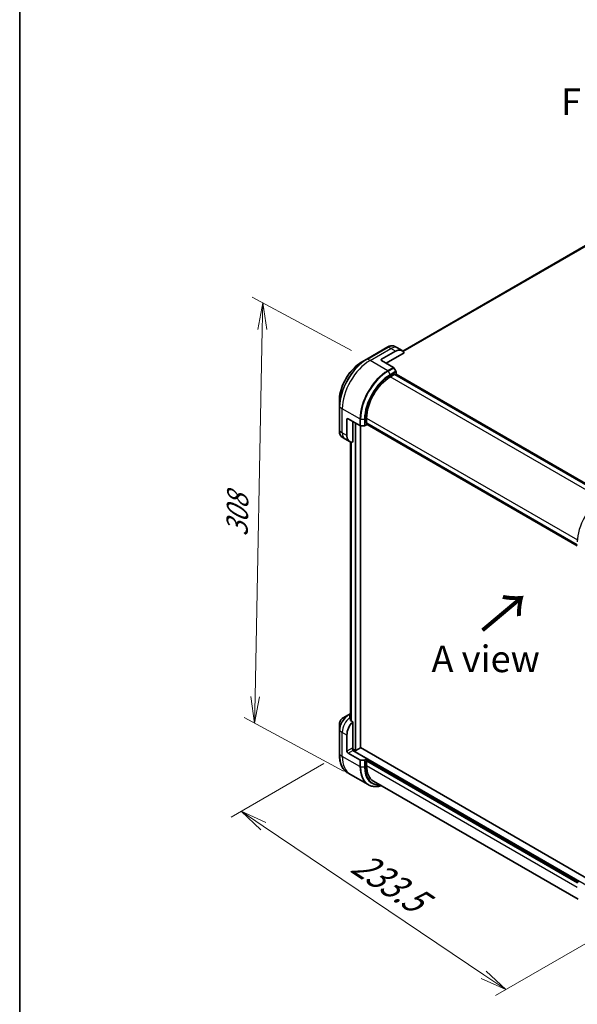
# Model space of a CAD drawing. Units: millimetres. Extents: x 87 to 11290, y 48 to 2296.
# Drawn here: x 87 to 401, y 876 to 1431 of the extents above; entities that cross this region are included whole.
import ezdxf

# ---------------------------------------------------------------- set-up
doc = ezdxf.new("R2010")
doc.units = ezdxf.units.MM
doc.header["$LTSCALE"] = 6
doc.layers.get('Defpoints').update_dxf_attribs({"lineweight": 25})
for name, color, linetype, lineweight in [('Border (ISO)', 7, 'Continuous', 35), ('Dimension (ISO)', 7, 'Continuous', 18), ('Symbol (ISO)', 7, 'Continuous', 18), ('Visible (ISO)', 7, 'Continuous', 35), ('Visible Narrow (ISO)', 7, 'Continuous', 25)]:
    doc.layers.add(name, color=color, linetype=linetype, lineweight=lineweight)
doc.styles.add('Note Text (TK)', font='MS PGothic.ttf')
doc.dimstyles.new('Default - Method 1b (TK)', dxfattribs={"dimscale": 6, "dimtxt": 2.5, "dimasz": 2.5, "dimexe": 1, "dimexo": 1.5, "dimgap": 1, "dimtad": 1, "dimtoh": 1, "dimdsep": 46, "dimtxsty": 'Note Text (TK)', "dimblk": 'OPEN', "dimcen": 0.09, "dimdle": 5, "dimclrd": 100, "dimclre": 100, "dimclrt": 7, "dimadec": 1, "dimazin": 1, "dimtfac": 1, "dimtmove": 0, "dimatfit": 3, "dimldrblk": 'OPEN', "dimfxl": 1, "dimtolj": 1, "dimlwd": -1, "dimlwe": -1, "dimarcsym": 0})

# ---------------------------------------------------------------- blocks, each defined once
blk = doc.blocks.new('Borders tk図枠')
at = {"layer": 'Border (ISO)'}
blk.add_line((14.5, 289), (14.5, 8), dxfattribs=at)
blk = doc.blocks.new('_Open')
at = {"color": 0, "linetype": 'ByBlock', "lineweight": -2}
for p, q in [((-1, 0.167), (0, 0)), ((-1, -0.167), (0, 0)), ((0, 0), (-1, 0))]:
    blk.add_line(p, q, dxfattribs=at)
blk = doc.blocks.new('*D21')
at = {"layer": 'Defpoints', "color": 0}
for p in [(267.22, 1016.81), (431.94, 925.26), (361.06, 884.33)]:
    blk.add_point(p, dxfattribs=at)
at = {"layer": 'Dimension (ISO)', "color": 100}
for p, q in [((258.55, 1011.8), (206.13, 981.54)), ((224.35, 976.49), (348.62, 892.72)), ((423.26, 920.25), (355.27, 881))]:
    blk.add_line(p, q, dxfattribs=at)
at = {"layer": 'Dimension (ISO)', "color": 100, "xscale": 15, "yscale": 15, "zscale": 15}
for p, rotation in [((211.91, 984.87), 146.0159008439696), ((361.06, 884.33), 326.0159008439696)]:
    blk.add_blockref('_Open', p, dxfattribs=dict(at, rotation=rotation))
at = {"layer": 'Dimension (ISO)', "color": 7, "insert": (276.76, 957.4), "char_height": 15, "attachment_point": 4, "rotation": 326.0159, "style": 'Note Text (TK)'}
blk.add_mtext('\\A1;{\\Q26.016;\\W0.850;\\H0.816x;\\fMS PGothic|b0|i0;{\\H14.9400;233.5}}', dxfattribs=at)
blk = doc.blocks.new('*D22')
at = {"layer": 'Defpoints', "color": 0}
for p in [(224.05, 1271.4), (283.02, 1239.71), (278.43, 1002.73)]:
    blk.add_point(p, dxfattribs=at)
at = {"layer": 'Dimension (ISO)', "color": 100}
for p, q in [((274.11, 1244.5), (218.11, 1274.59)), ((219.75, 1049.41), (223.76, 1256.4)), ((269.52, 1007.52), (213.52, 1037.61))]:
    blk.add_line(p, q, dxfattribs=at)
at = {"layer": 'Dimension (ISO)', "color": 100, "xscale": 15, "yscale": 15, "zscale": 15}
for p, rotation in [((224.05, 1271.4), 88.89053893295252), ((219.46, 1034.42), 268.8905389329525)]:
    blk.add_blockref('_Open', p, dxfattribs=dict(at, rotation=rotation))
at = {"layer": 'Dimension (ISO)', "color": 7, "insert": (209.47, 1139.6), "char_height": 15, "attachment_point": 4, "rotation": 88.8905, "style": 'Note Text (TK)'}
blk.add_mtext('\\A1;{\\Q27.138;\\W0.851;\\H0.804x;308}', dxfattribs=at)

msp = doc.modelspace()

# ---------------------------------------------------------------- linework, layer by layer
at = {"layer": 'Visible (ISO)'}
for p, q in [((569.472, 1398.0779), (302.9626, 1244.2087)), ((294.5397, 1246.518), (282.7909, 1239.7348)), ((291.0454, 1239.6016), (298.878, 1244.1237)), ((293.6562, 1237.3405), (303.7186, 1243.15)), ((299.9594, 1245.9968), (298.4628, 1246.8609)), ((302.5703, 1244.4894), (299.9594, 1245.9968)), ((282.7909, 1239.7348), (279.7185, 1237.9609)), ((291.0454, 1238.8479), (297.7637, 1234.969)), ((299.1087, 1232.7955), (297.9945, 1234.7254)), ((299.2043, 1231.1408), (299.2043, 1232.4738)), ((295.9407, 1229.6152), (298.3558, 1231.0095)), ((417.2308, 1162.4706), (298.4943, 1231.0232)), ((298.6327, 1230.9433), (299.0085, 1231.1602)), ((299.147, 1231.1739), (417.6877, 1162.7344)), ((267.2213, 1216.3152), (267.2213, 1212.7675)), ((267.2213, 1212.7675), (267.2213, 1199.2011)), ((271.464, 1196.6413), (271.464, 1205.6855)), ((272.1167, 1206.0624), (278.835, 1202.1836)), ((274.7275, 1192.936), (274.7275, 1204.555)), ((282.5601, 1203.6506), (282.5601, 1206.4392)), ((279.1614, 1202.1055), (281.3899, 1202.1055)), ((279.1818, 1020.6549), (279.1818, 1202.1055)), ((281.7162, 1202.1836), (282.8706, 1202.8501)), ((282.6175, 1203.5238), (401.3541, 1134.9712)), ((282.7559, 1203.0099), (282.7559, 1203.4439)), ((401.3541, 1134.4436), (282.8133, 1202.8832)), ((270.3825, 1194.7681), (268.8859, 1195.6322)), ((272.9934, 1193.2608), (270.3825, 1194.7681)), ((273.5633, 1193.0205), (273.5633, 1035.9608)), ((272.3475, 1039.2535), (269.2751, 1037.4796)), ((273.5426, 1039.9435), (272.3475, 1039.2535)), ((273.4221, 1038.7434), (273.5633, 1038.8249)), ((267.2213, 1033.9225), (267.2213, 1030.3748)), ((274.7275, 1035.2886), (273.493, 1036.0014)), ((274.7275, 1020.278), (274.7275, 1035.2886)), ((267.2213, 1030.3748), (267.2213, 1016.8084)), ((271.464, 1018.7706), (271.464, 1027.8149)), ((272.1167, 1017.6401), (278.835, 1013.7613)), ((276.1635, 1019.0721), (274.632, 1019.9564)), ((274.7928, 1019.1852), (275.0539, 1019.3359)), ((274.7928, 1019.1852), (282.9517, 1014.4746)), ((279.1007, 1020.5418), (276.5551, 1019.0721)), ((408.8603, 945.8512), (279.1818, 1020.7211)), ((281.3899, 1013.6832), (279.1614, 1013.6832)), ((282.9517, 1014.4746), (281.7162, 1013.7613)), ((282.5601, 1010.48), (282.5601, 1013.2687)), ((282.7559, 1013.6079), (282.7559, 1014.1354)), ((282.7559, 1013.6079), (401.8762, 944.8337)), ((273.4413, 1005.6143), (271.9447, 1006.4784)), ((283.4232, 999.8513), (273.4413, 1005.6143)), ((286.4792, 1001.8175), (401.8262, 935.2219))]:
    msp.add_line(p, q, dxfattribs=at)
for centre, major_axis, ratio, start_param, end_param in [((298.878, 1238.0942), (3.6923, 6.3953), 0.57735027, 5.88218392, 7.06858347), ((291.6981, 1239.2247), (-0.9231, 0), 0.57735027, 5.49778714, 7.06858347), ((297.7637, 1234.5922), (-0.2308, 0.3997), 0.57735027, 4.71238898, 5.49778714), ((298.878, 1232.6623), (-0.2308, 0.3997), 0.57735027, 3.92699082, 4.71238898), ((295.9407, 1214.1645), (9.4615, 16.3879), 0.57735027, 0.78539816, 2.35619449), ((298.3558, 1230.7834), (0.1385, 0.2398), 0.57735027, 0, 0.78539816), ((299.0085, 1230.9341), (0.1385, 0.2398), 0.57735027, 0, 0.78539816), ((272.1167, 1205.3087), (-0.4615, 0.7994), 0.57735027, 5.49778714, 7.06858347), ((279.1614, 1202.372), (0.4615, 0), 0.57735027, 3.92699082, 4.71238898), ((281.3899, 1202.372), (0.4615, 0), 0.57735027, 4.71238898, 5.49778714), ((282.7559, 1203.7636), (-0.1385, -0.2398), 0.57735027, 5.49778714, 6.28318531), ((282.9517, 1203.123), (-0.1385, -0.2398), 0.57735027, 5.49778714, 6.28318531), ((276.6857, 1199.656), (-3.6923, -6.3953), 0.57735027, 5.49778714, 6.6841867), ((273.0305, 1032.94), (-0.7775, 8.9633), 0.07779162, 5.27600846, 5.36964529), ((273.4221, 1032.7139), (3.6923, 6.3953), 0.57735027, 0.78539816, 0.83034924), ((273.0305, 1032.94), (-0.7775, 8.9633), 0.07779162, 5.0684181, 5.27600846), ((274.8899, 1038.598), (2.0873, -0.3521), 0.76619345, 2.38583953, 2.39404186), ((276.6857, 1030.8297), (3.6923, 6.3953), 0.57735027, 1.16979494, 2.35619449), ((272.1167, 1018.3938), (0.4615, -0.7994), 0.57735027, 3.92699082, 5.49778714), ((275.0539, 1020.0896), (-0.4615, 0.7994), 0.57735027, 0.78539816, 2.35619449), ((274.4012, 1020.0896), (-0.2308, -0.3997), 0.57735027, 1.32748183, 2.35619449), ((276.3593, 1019.1852), (0.2769, 0), 0.57735027, 3.92699082, 5.49778714), ((278.9049, 1020.6549), (0.2769, 0), 0.57735027, 5.49778714, 6.28318531), ((279.1614, 1013.9497), (-0.4615, 0), 0.57735027, 0.78539816, 1.57079633), ((281.3899, 1013.9497), (-0.4615, 0), 0.57735027, 1.57079633, 2.35619449), ((282.7559, 1013.3818), (0.1385, 0.2398), 0.57735027, 0.78539816, 2.35619449), ((295.9407, 1018.2054), (-9.4615, -16.3879), 0.57735027, 5.49778714, 6.28318531), ((282.9517, 1014.2485), (0.1385, 0.2398), 0.57735027, 0.78539816, 2.35619449)]:
    msp.add_ellipse(centre, major_axis=major_axis, ratio=ratio, start_param=start_param, end_param=end_param, dxfattribs=at)
for points, knots in [([(294.5397, 1246.518), (294.8142, 1246.6764), (295.0908, 1246.8112), (295.6431, 1247.0291), (295.919, 1247.1122), (296.4646, 1247.2225), (296.7345, 1247.2497), (297.2615, 1247.2439), (297.5187, 1247.2109), (298.0107, 1247.0822), (298.2453, 1246.9864), (298.4628, 1246.8609)], [4.71238898, 4.71238898, 4.71238898, 4.71238898, 4.869468613, 4.869468613, 5.026548246, 5.026548246, 5.183627878, 5.183627878, 5.340707511, 5.340707511, 5.497787144, 5.497787144, 5.497787144, 5.497787144]), ([(279.7185, 1237.9609), (278.3977, 1237.1984), (277.0855, 1236.1997), (274.5953, 1233.8277), (273.4178, 1232.4547), (271.3067, 1229.4647), (270.3734, 1227.8482), (268.8396, 1224.5249), (268.2392, 1222.8186), (267.4301, 1219.4761), (267.2213, 1217.8403), (267.2213, 1216.3152)], [1.57079633, 1.57079633, 1.57079633, 1.57079633, 1.88495559, 1.88495559, 2.19911486, 2.19911486, 2.51327412, 2.51327412, 2.82743339, 2.82743339, 3.14159265, 3.14159265, 3.14159265, 3.14159265]), ([(268.8859, 1195.6322), (268.6684, 1195.7578), (268.4682, 1195.9131), (268.1108, 1196.2748), (267.9536, 1196.481), (267.685, 1196.9345), (267.5736, 1197.1819), (267.3963, 1197.7096), (267.3304, 1197.99), (267.2429, 1198.5773), (267.2213, 1198.8842), (267.2213, 1199.2011)], [2.35619449, 2.35619449, 2.35619449, 2.35619449, 2.513274123, 2.513274123, 2.670353756, 2.670353756, 2.827433388, 2.827433388, 2.984513021, 2.984513021, 3.141592654, 3.141592654, 3.141592654, 3.141592654]), ([(273.1875, 1038.6018), (273.1629, 1038.5863), (273.1415, 1038.5668), (273.1133, 1038.5241), (273.1064, 1038.5009), (273.1064, 1038.4743), (273.1068, 1038.4692), (273.1075, 1038.464)], [0.1356732242, 0.1356732242, 0.1356732242, 0.1356732242, 0.1469944231, 0.1469944231, 0.158315622, 0.158315622, 0.1609890322, 0.1609890322, 0.1609890322, 0.1609890322]), ([(269.2751, 1037.4796), (269.0479, 1037.3485), (268.8292, 1037.1811), (268.4192, 1036.7906), (268.2281, 1036.5674), (267.8865, 1036.0836), (267.7361, 1035.823), (267.4879, 1035.2853), (267.3901, 1035.0082), (267.2569, 1034.4579), (267.2213, 1034.1847), (267.2213, 1033.9225)], [0, 0, 0, 0, 0.31415927, 0.31415927, 0.62831853, 0.62831853, 0.9424778, 0.9424778, 1.25663706, 1.25663706, 1.57079633, 1.57079633, 1.57079633, 1.57079633]), ([(273.413, 1036.1209), (273.4156, 1036.0996), (273.4223, 1036.0784), (273.4474, 1036.0357), (273.4685, 1036.0156), (273.493, 1036.0014)], [-0.0201836507, -0.0201836507, -0.0201836507, -0.0201836507, -0.0112759257, -0.0112759257, 0, 0, 0, 0]), ([(271.9447, 1006.4784), (271.3406, 1006.8272), (270.7841, 1007.2585), (269.7839, 1008.2707), (269.3401, 1008.8515), (268.575, 1010.1435), (268.2537, 1010.8548), (267.7385, 1012.3884), (267.5445, 1013.2108), (267.2859, 1014.9466), (267.2213, 1015.86), (267.2213, 1016.8084)], [3.926990817, 3.926990817, 3.926990817, 3.926990817, 4.08407045, 4.08407045, 4.241150082, 4.241150082, 4.398229715, 4.398229715, 4.555309348, 4.555309348, 4.71238898, 4.71238898, 4.71238898, 4.71238898]), ([(283.4232, 999.8513), (284.0274, 999.5025), (284.6791, 999.2363), (286.0558, 998.8761), (286.7807, 998.7821), (288.2821, 998.7656), (289.0588, 998.843), (290.1999, 999.0737), (290.5514, 999.1601), (290.9052, 999.2621)], [2.35619449, 2.35619449, 2.35619449, 2.35619449, 2.513274123, 2.513274123, 2.670353756, 2.670353756, 2.827433388, 2.827433388, 2.896435656, 2.896435656, 2.896435656, 2.896435656])]:
    msp.add_open_spline(points, degree=3, knots=knots, dxfattribs=at)
msp.add_open_spline([(273.5633, 1039.9552), (273.5608, 1039.9539), (273.5583, 1039.9525), (273.5559, 1039.9511)], degree=3, dxfattribs=at)
at = {"layer": 'Visible Narrow (ISO)'}
for p, q in [((302.9635, 1244.2079), (569.4743, 1398.0779)), ((569.7999, 1397.9131), (303.1891, 1243.9853)), ((303.2426, 1243.9239), (569.8798, 1397.8669)), ((283.0216, 1239.7119), (294.7705, 1246.4951)), ((284.5183, 1238.8479), (296.2671, 1245.6311)), ((296.2671, 1245.6311), (294.7705, 1246.4951)), ((298.878, 1244.1237), (296.2671, 1245.6311)), ((284.5183, 1238.8479), (283.0216, 1239.7119)), ((294.5001, 1233.0848), (284.5183, 1238.8479)), ((291.0454, 1238.8479), (291.0454, 1239.6016)), ((297.7637, 1234.969), (294.5001, 1233.0848)), ((294.7309, 1232.8412), (297.9945, 1234.7254)), ((294.7309, 1232.8412), (295.8452, 1230.9113)), ((299.1087, 1232.7955), (295.8452, 1230.9113)), ((295.9407, 1230.5896), (299.2043, 1232.4738)), ((414.7717, 1161.0081), (295.9407, 1229.6152)), ((298.3558, 1231.0095), (417.1497, 1162.4238)), ((299.0085, 1231.1602), (417.6066, 1162.6876)), ((268.8531, 1211.7151), (267.3565, 1212.5791)), ((267.3565, 1199.0127), (267.3565, 1212.5791)), ((278.835, 1205.952), (268.8531, 1211.7151)), ((268.8531, 1198.1486), (268.8531, 1211.7151)), ((271.464, 1205.6855), (272.1167, 1206.0624)), ((278.835, 1205.952), (278.835, 1202.1836)), ((279.1614, 1202.1055), (279.1614, 1205.874)), ((279.1614, 1205.874), (281.3899, 1205.874)), ((281.3899, 1205.874), (281.3899, 1202.1055)), ((281.7162, 1202.1836), (281.7162, 1205.952)), ((282.5601, 1206.4392), (401.3911, 1137.8321)), ((268.8531, 1198.1486), (267.3565, 1199.0127)), ((276.1635, 1203.7259), (276.1635, 1019.0721)), ((276.5551, 1019.0721), (276.5551, 1203.4998)), ((279.1007, 1202.1078), (279.1007, 1020.5418)), ((401.3541, 1135.0649), (282.5601, 1203.6506)), ((401.3541, 1134.5373), (282.7559, 1203.0099)), ((271.464, 1196.6413), (268.8531, 1198.1486)), ((273.5644, 1035.9602), (273.5644, 1193.0202)), ((273.8699, 1192.9526), (273.8699, 1035.7838)), ((273.9499, 1035.7376), (273.9499, 1192.9408)), ((272.5782, 1039.2306), (273.5633, 1039.7993)), ((273.4221, 1038.7434), (272.5782, 1039.2306)), ((273.1875, 1037.904), (273.1875, 1038.6018)), ((268.8531, 1029.3223), (267.3565, 1030.1863)), ((267.3565, 1016.6199), (267.3565, 1030.1863)), ((271.464, 1027.8149), (268.8531, 1029.3223)), ((268.8531, 1015.7559), (268.8531, 1029.3223)), ((268.8531, 1015.7559), (267.3565, 1016.6199)), ((278.835, 1009.9928), (268.8531, 1015.7559)), ((274.4012, 1020.4664), (271.464, 1018.7706)), ((272.1167, 1017.6401), (274.7928, 1019.1852)), ((408.8603, 941.7813), (274.7928, 1019.1852)), ((278.835, 1013.7613), (278.835, 1009.9928)), ((279.1614, 1009.9148), (279.1614, 1013.6832)), ((281.3899, 1013.6832), (281.3899, 1009.9148)), ((281.7162, 1009.9928), (281.7162, 1013.7613)), ((282.5601, 1013.2687), (401.4846, 944.6076)), ((401.3541, 941.8943), (282.5601, 1010.48)), ((282.7559, 1014.1354), (402.3331, 945.0975)), ((279.1614, 1009.9148), (281.3899, 1009.9148))]:
    msp.add_line(p, q, dxfattribs=at)
for centre, major_axis, ratio, start_param, end_param in [((294.7705, 1246.1183), (-0.2308, 0.3997), 0.57735027, 5.49778714, 6.28318531), ((294.7705, 1240.4656), (3.6923, 6.3953), 0.57735027, 0, 0.78539816), ((296.2671, 1239.6016), (3.6923, 6.3953), 0.57735027, 0, 0.78539816), ((282.7909, 1221.7566), (-11.0093, -19.0687), 0.57735027, 3.92699082, 5.49778714), ((279.7185, 1223.5305), (8.8368, 15.3058), 0.57735027, 0.78539816, 2.35619449), ((283.0216, 1221.6234), (11.0769, 19.1858), 0.57735027, 0.78539816, 2.35619449), ((284.5183, 1220.7593), (11.0769, 19.1858), 0.57735027, 0.78539816, 2.35619449), ((283.0216, 1239.3351), (-0.2308, 0.3997), 0.57735027, 5.49778714, 6.28318531), ((294.5001, 1214.9963), (-11.0769, -19.1858), 0.57735027, 3.92699082, 5.49778714), ((294.7309, 1214.863), (11.0093, 19.0687), 0.57735027, 0.78539816, 2.35619449), ((294.5001, 1232.708), (0.2308, -0.3997), 0.57735027, 1.57079633, 2.35619449), ((295.8452, 1214.2197), (-10.2214, -17.704), 0.57735027, 3.92699082, 5.49778714), ((295.9407, 1214.1645), (10.0583, 17.4214), 0.57735027, 0.78539816, 2.35619449), ((295.6144, 1230.778), (-0.2308, 0.3997), 0.57735027, 3.92699082, 4.71238898), ((267.6829, 1212.7675), (-0.4615, 0), 0.57735027, 0, 0.78539816), ((279.1614, 1206.1404), (0.4615, 0), 0.57735027, 3.92699082, 4.71238898), ((281.3899, 1206.1404), (-0.4615, 0), 0.57735027, 1.57079633, 2.35619449), ((267.6829, 1199.2011), (-0.4615, 0), 0.57735027, 0, 0.78539816), ((272.5782, 1202.0275), (-3.6923, -6.3953), 0.57735027, 5.49778714, 6.28318531), ((274.0748, 1201.1634), (-3.6923, -6.3953), 0.57735027, 5.49778714, 6.28318531), ((415.8093, 1144.9584), (10.2214, 17.704), 0.57735027, 0.78539816, 2.35619449), ((272.3475, 1033.3343), (-3.6247, -6.2782), 0.57735027, 3.92699082, 5.49778714), ((272.5782, 1033.2011), (3.6923, 6.3953), 0.57735027, 0.78539816, 2.35619449), ((274.0748, 1032.337), (3.6923, 6.3953), 0.57735027, 0.95284624, 2.35619449), ((272.5782, 1038.8538), (-0.2308, 0.3997), 0.57735027, 5.49778714, 6.28318531), ((273.7734, 1039.5438), (-0.2308, 0.3997), 0.57735027, 6.19716927, 6.28318531), ((273.7834, 1039.5495), (-0.2275, 0.4016), 0.57192456, 6.25157806, 6.28318531), ((269.2751, 1035.1082), (1.4522, 2.5153), 0.57735027, 0.78539816, 2.35619449), ((267.6829, 1030.3748), (-0.4615, 0), 0.57735027, 0, 0.78539816), ((267.6829, 1016.8084), (-0.4615, 0), 0.57735027, 0, 0.78539816), ((283.0216, 1025.6642), (-11.0769, -19.1858), 0.57735027, 5.49778714, 6.28318531), ((284.5183, 1024.8001), (-11.0769, -19.1858), 0.57735027, 5.49778714, 6.28318531), ((294.5001, 1019.0371), (-11.0769, -19.1858), 0.57735027, 5.49778714, 6.28318531), ((279.1614, 1010.1813), (0.4615, 0), 0.57735027, 3.92699082, 4.71238898), ((281.3899, 1010.1813), (-0.4615, 0), 0.57735027, 1.57079633, 2.35619449), ((295.9407, 1018.2054), (-10.0583, -17.4214), 0.57735027, 5.49778714, 6.62937148), ((294.7309, 1018.9039), (-11.0093, -19.0687), 0.57735027, 5.49778714, 6.81986558), ((295.8452, 1018.2605), (-10.2214, -17.704), 0.57735027, 5.49778714, 6.67121488)]:
    msp.add_ellipse(centre, major_axis=major_axis, ratio=ratio, start_param=start_param, end_param=end_param, dxfattribs=at)

# ---------------------------------------------------------------- block references
at = {"xscale": 6, "yscale": 6, "zscale": 6}
msp.add_blockref('Borders tk図枠', (0, 0), dxfattribs=at)

# ---------------------------------------------------------------- texts
at = {"layer": 'Symbol (ISO)', "color": 7, "char_height": 15, "attachment_point": 5, "line_spacing_factor": 1.5, "style": 'Note Text (TK)'}
for s, insert in [('\\fＭＳ Ｐゴシック|b0|i0;F view', (422.0758, 1384.701)), ('\\fＭＳ Ｐゴシック|b0|i0;A view', (349.665, 1070.7557))]:
    msp.add_mtext(s, dxfattribs=dict(at, insert=insert))
at = {"layer": 'Symbol (ISO)', "color": 7, "insert": (347.1945, 1085.6756), "char_height": 24, "attachment_point": 4, "rotation": 40, "line_spacing_factor": 1.5, "style": 'Note Text (TK)'}
msp.add_mtext('\\fMS PGothic|b0|i0;{\\H24.0000;→}', dxfattribs=at)

# ---------------------------------------------------------------- dimensions: what is measured, and where the dimension line sits
at = {"layer": 'Dimension (ISO)', "color": 100}
for base, p1, p2, angle, text, picture, middle in [((224.0498, 1271.3957), (278.4323, 1002.7328), (283.0216, 1239.7119), 268.890539, '{\\Q27.138;\\W0.851;\\H0.804x;308}', '*D22', (221.7551, 1152.9061)), ((361.0551, 884.3349), (267.2213, 1016.8084), (431.936, 925.258), 146.015901, '{\\Q26.016;\\W0.850;\\H0.816x;\\fMS PGothic|b0|i0;{\\H14.9400;233.5}}', '*D21', (288.3309, 933.3586))]:
    dim = msp.add_linear_dim(base=base, p1=p1, p2=p2, angle=angle, text=text, dimstyle='Default - Method 1b (TK)', override={"dimgap": 1, "dimtoh": 0, "dimdec": 0, "dimlfac": 0.166667, "dimtol": 0, "dimlim": 0, "dimtp": 0, "dimtm": 0, "dimtdec": 0, "dimtofl": 0, "dimatfit": 1}, dxfattribs=at)
    dim.commit()
    dim.dimension.update_dxf_attribs({"geometry": picture, "text_midpoint": middle, "dimtype": 160})

doc.saveas('drawing.dxf')
